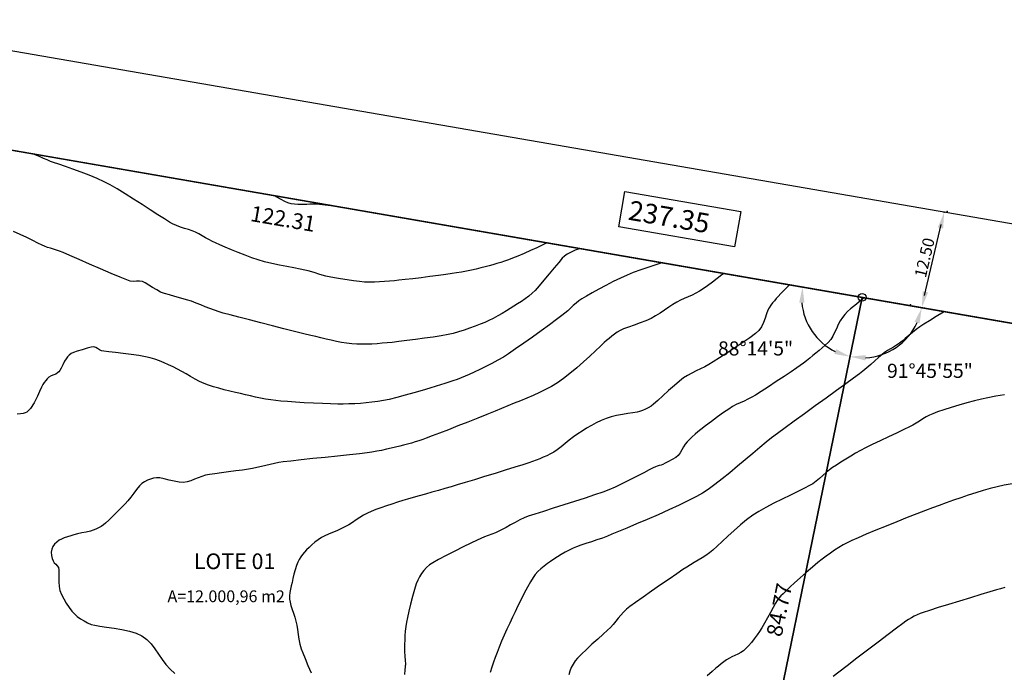
# Model space of a CAD drawing. Extents: x -1770445 to 1048, y -1094819 to 697.
# Drawn here: x 338 to 463, y 328 to 411 of the extents above; entities that cross this region are included whole.
import ezdxf
from ezdxf.enums import TextEntityAlignment as Align

# ---------------------------------------------------------------- set-up
doc = ezdxf.new("R2010")
doc.units = 0
doc.layers.get('0').update_dxf_attribs({"linetype": 'CONTINUOUS'})
doc.layers.get('DEFPOINTS').update_dxf_attribs({"linetype": 'CONTINUOUS'})
for name, color, linetype in [('CIRC', 2, 'CONTINUOUS'), ('COTAS', 2, 'CONTINUOUS'), ('CURVP', 1, 'CONTINUOUS'), ('CURVS', 8, 'CONTINUOUS'), ('DCA_INFO', 7, 'CONTINUOUS'), ('MEIO-FIO', 3, 'CONTINUOUS'), ('QUADRAS', 3, 'CONTINUOUS'), ('TEXTO', 3, 'CONTINUOUS')]:
    doc.layers.add(name, color=color, linetype=linetype)
doc.styles.add('ROMANS', font='romans.shx', dxfattribs={"height": 1.8})

# ---------------------------------------------------------------- blocks, each defined once
blk = doc.blocks.new('A$C6D2A3A30')
at = {"color": 4}
blk.add_lwpolyline([(751.36769, 330.94303), (612.86234, 347.00699), (546.38141, 358.51021), (521.42203, 272.35926), (482.97081, 283.38274), (494.09889, 321.80365), (525.82627, 312.72768), (539.43569, 359.71651), (324.49322, 396.90741), (252.26514, 309.95255, 0.057335304), (230.82463, 277.12725), (200.50438, 216.52172), (158.80568, 133.17831), (115.25478, 46.28708), (219.51665, 56.92076), (273.16527, 55.81532), (362.78216, 73.9836), (387.29635, 78.88813), (460.70291, 71.08623), (487.87997, 79.53483), (550.58853, 79.10995), (683.131, 150.84556)], format="xyb", dxfattribs=at)
at = {"color": 2, "linetype": 'ByBlock'}
for start, end in [(185.078939, 243.522716), (273.313666, 335.287989)]:
    blk.add_arc((445.00875, 376.05494), 7.71475, start, end, dxfattribs=at)
for points in [[(436.99124, 375.38575), (437.65734, 375.35819), (437.40696, 377.37026)], [(451.69868, 372.92866), (452.33531, 372.73081), (452.61055, 374.73962)], [(441.67787, 369.4645), (441.4605, 368.83426), (443.45989, 368.49727)], [(445.43065, 368.02062), (445.47871, 368.68555), (443.45989, 368.49727)]]:
    blk.add_solid(points, dxfattribs=at)
at = {"layer": 'CIRC'}
blk.add_circle((445.00875, 376.05494), 0.5, dxfattribs=at)
at = {"layer": 'COTAS', "color": 2}
blk.add_line((452.97661, 376.29719), (455.10432, 385.35052), dxfattribs=at)
for p in [(455.47038, 386.90808), (455.84697, 386.98253), (451.15676, 375.08129)]:
    blk.add_point(p, dxfattribs=at)
for points in [[(454.65703, 384.96256), (455.33198, 384.80394), (455.47038, 386.90808)], [(452.74896, 376.84377), (453.4239, 376.68514), (452.61055, 374.73962)]]:
    blk.add_solid(points, dxfattribs=at)
at = {"layer": 'CURVP'}
for points, elevation in [([(419.49384, 380.46972), (419.21853, 380.37972), (417.96335, 379.96091), (416.81276, 379.56402), (415.82454, 379.2042), (415.05647, 378.89656), (414.20835, 378.50983), (413.29143, 378.05978), (412.35163, 377.57479), (411.43488, 377.08321), (410.58709, 376.61341), (409.85419, 376.19375), (409.28208, 375.85259), (408.91669, 375.61831), (408.53698, 375.32511), (408.17926, 375.00411), (407.83132, 374.67055), (407.48096, 374.33965), (407.11597, 374.02666), (406.73371, 373.73523), (406.05499, 373.23064), (405.15463, 372.5691), (404.10746, 371.80686), (402.98829, 371.00015), (401.87193, 370.20519), (400.83321, 369.47823), (399.94695, 368.87549), (399.28796, 368.4532), (398.57917, 368.04423), (397.81473, 367.63206), (397.03016, 367.23034), (396.26103, 366.85274), (395.54287, 366.5129), (394.91124, 366.22446), (394.40169, 366.00109), (393.88934, 365.79079), (393.37184, 365.59318), (392.8502, 365.40622), (392.32538, 365.22784), (391.79839, 365.05597), (391.2702, 364.88856), (390.72301, 364.7201), (389.9236, 364.47979), (388.94617, 364.19205), (387.86493, 363.88132), (386.7541, 363.57202), (385.68787, 363.28856), (384.74045, 363.05539), (383.98605, 362.89692), (383.26046, 362.77902), (382.5314, 362.68234), (381.79961, 362.60507), (381.06582, 362.54539), (380.33079, 362.50146), (379.59526, 362.47147), (378.85997, 362.4536), (378.16326, 362.45531), (377.2576, 362.47739), (376.20482, 362.51632), (375.06676, 362.56854), (373.90526, 362.63052), (372.78215, 362.6987), (371.75928, 362.76956), (370.89848, 362.83955), (370.2616, 362.90513), (369.61448, 362.99416), (368.96975, 363.09962), (368.32716, 363.2189), (367.68647, 363.34937), (367.04742, 363.48844), (366.40976, 363.63351), (365.77323, 363.78195), (365.11109, 363.93701), (364.41148, 364.10296), (363.69652, 364.27874), (362.98833, 364.46326), (362.30903, 364.65546), (361.68074, 364.85427), (361.12557, 365.05863), (360.53921, 365.32562), (359.96921, 365.63254), (359.40987, 365.96199), (358.85552, 366.29653), (358.30046, 366.61878), (357.739, 366.91131), (357.17184, 367.18422), (356.60214, 367.4543), (356.02788, 367.71421), (355.44708, 367.95662), (354.85772, 368.17419), (354.25781, 368.35957), (353.657, 368.48946), (352.82398, 368.62519), (351.84966, 368.7613), (350.82498, 368.89232), (349.84086, 369.01277), (348.98824, 369.11718), (348.35804, 369.20009), (348.04119, 369.25601), (347.79373, 369.3732), (347.55987, 369.5278), (347.32317, 369.66802), (347.06719, 369.74205), (346.74655, 369.7007), (346.21807, 369.56966), (345.58967, 369.38579), (344.96927, 369.18593), (344.4648, 369.00694), (344.18418, 368.88566), (343.9385, 368.69739), (343.72541, 368.46801), (343.53454, 368.21983), (343.35355, 367.90929), (343.12363, 367.45653), (342.90201, 367.017), (342.74595, 366.74616), (342.59638, 366.57461), (342.42818, 366.42014), (342.24535, 366.28426), (341.98451, 366.16508), (341.64778, 366.03689), (341.33733, 365.86547), (341.13932, 365.68243), (340.94451, 365.45409), (340.75932, 365.2016), (340.59019, 364.94614), (340.40817, 364.60437), (340.15152, 364.06729), (339.87287, 363.46752), (339.62483, 362.93769), (339.46001, 362.61041), (339.31506, 362.3705), (339.15591, 362.1257), (338.99992, 361.90665), (338.86443, 361.744), (338.69778, 361.58256), (338.51457, 361.43989), (338.31208, 361.33144), (338.07284, 361.27064), (337.71974, 361.21935), (337.32036, 361.18026)], 60), ([(463.14694, 363.63967), (462.04294, 363.45295), (461.0519, 363.26911), (460.21315, 363.09169), (459.31407, 362.86936), (458.33625, 362.60327), (457.32931, 362.31081), (456.34287, 362.00938), (455.42658, 361.71635), (454.63004, 361.44912), (454.00289, 361.22508), (453.59475, 361.0616), (453.15596, 360.83442), (452.7356, 360.5728), (452.32362, 360.2952), (451.91001, 360.02004), (451.48473, 359.76575), (451.04428, 359.54321), (450.32208, 359.19669), (449.40233, 358.76209), (448.3692, 358.27537), (447.30684, 357.77244), (446.29944, 357.28924), (445.43117, 356.86168), (444.78621, 356.52571), (444.18464, 356.18596), (443.55259, 355.81427), (442.91668, 355.42817), (442.30356, 355.04516), (441.73985, 354.68276), (441.25218, 354.35848), (440.86721, 354.08984), (440.42702, 353.74198), (440.00614, 353.36903), (439.59014, 352.98996), (439.16457, 352.62375), (438.71501, 352.28935), (438.31395, 352.05982), (437.6671, 351.73097), (436.83168, 351.32219), (435.86489, 350.85286), (434.82395, 350.34234), (433.76607, 349.81001), (432.74845, 349.27526), (431.82831, 348.75745), (431.06287, 348.27595), (430.28788, 347.70486), (429.48558, 347.0462), (428.68206, 346.33995), (427.90339, 345.62609), (427.17562, 344.94461), (426.52485, 344.33548), (425.97712, 343.83868), (425.55853, 343.49421), (425.08913, 343.16748), (424.60561, 342.86168), (424.1136, 342.56838), (423.61874, 342.27917), (423.12665, 341.98564), (422.64296, 341.67937), (422.15318, 341.35133), (421.37661, 340.82518), (420.39719, 340.15696), (419.29886, 339.40274), (418.16556, 338.61856), (417.08122, 337.86049), (416.1298, 337.18457), (415.39522, 336.64685), (414.96143, 336.3034), (414.59358, 335.94686), (414.24977, 335.56654), (413.92015, 335.17206), (413.59491, 334.77302), (413.26421, 334.37904), (412.91823, 333.99971), (412.53892, 333.63263), (411.97908, 333.11796), (411.3028, 332.50582), (410.57418, 331.84632), (409.85732, 331.18959), (409.21632, 330.58574), (408.71526, 330.08487), (408.41826, 329.73712), (408.16016, 329.31618), (407.94031, 328.87158), (407.75697, 328.40901), (407.60843, 327.93418)], 65)]:
    blk.add_lwpolyline(points, dxfattribs=dict(at, elevation=elevation))
at = {"layer": 'CURVS'}
for p, q in [((461.32826, 351.67574, 66), (460.41921, 351.41909, 66)), ((462.2028, 351.90116, 66), (461.32826, 351.67574, 66)), ((463.11863, 352.10148, 66), (462.2028, 351.90116, 66)), ((464.12822, 352.28697, 66), (463.11863, 352.10148, 66)), ((456.64725, 350.1966, 66), (455.72263, 349.87113, 66)), ((457.58968, 350.51995, 66), (456.64725, 350.1966, 66)), ((458.53945, 350.83537, 66), (457.58968, 350.51995, 66)), ((459.48612, 351.13702, 66), (458.53945, 350.83537, 66)), ((460.41921, 351.41909, 66), (459.48612, 351.13702, 66)), ((453.9687, 349.23715, 66), (453.08897, 348.90688, 66)), ((454.8263, 349.54937, 66), (453.9687, 349.23715, 66)), ((455.72263, 349.87113, 66), (454.8263, 349.54937, 66)), ((450.74996, 347.99164, 66), (449.41823, 347.45812, 66)), ((451.9948, 348.48314, 66), (450.74996, 347.99164, 66)), ((453.08897, 348.90688, 66), (451.9948, 348.48314, 66)), ((448.06336, 346.9083, 66), (446.74912, 346.3679, 66)), ((449.41823, 347.45812, 66), (448.06336, 346.9083, 66)), ((444.4976, 345.41824, 66), (443.68785, 345.06043, 66)), ((445.53928, 345.86264, 66), (444.4976, 345.41824, 66)), ((446.74912, 346.3679, 66), (445.53928, 345.86264, 66)), ((442.04632, 344.17081, 66), (441.49832, 343.82124, 66)), ((442.60458, 344.50285, 66), (442.04632, 344.17081, 66)), ((443.17379, 344.81493, 66), (442.60458, 344.50285, 66)), ((443.68785, 345.06043, 66), (443.17379, 344.81493, 66)), ((439.90894, 342.69182, 66), (439.36392, 342.25541, 66)), ((440.43032, 343.0793, 66), (439.90894, 342.69182, 66)), ((440.95988, 343.45659, 66), (440.43032, 343.0793, 66)), ((441.49832, 343.82124, 66), (440.95988, 343.45659, 66)), ((438.666, 341.66437, 66), (437.89014, 340.98858, 66)), ((439.36392, 342.25541, 66), (438.666, 341.66437, 66)), ((437.11129, 340.29792, 66), (436.40443, 339.66228, 66)), ((437.89014, 340.98858, 66), (437.11129, 340.29792, 66)), ((435.84449, 339.15153, 66), (435.50645, 338.83555, 66)), ((436.40443, 339.66228, 66), (435.84449, 339.15153, 66)), ((434.4041, 337.70933, 66), (434.16016, 337.40102, 66)), ((434.66609, 338.00296, 66), (434.4041, 337.70933, 66)), ((434.94073, 338.28589, 66), (434.66609, 338.00296, 66)), ((435.22264, 338.5621, 66), (434.94073, 338.28589, 66)), ((435.50645, 338.83555, 66), (435.22264, 338.5621, 66)), ((433.65662, 336.54627, 66), (433.31512, 335.91256, 66)), ((433.94678, 337.06356, 66), (433.65662, 336.54627, 66)), ((434.16016, 337.40102, 66), (433.94678, 337.06356, 66)), ((432.94769, 335.22587, 66), (432.57978, 334.54962, 66)), ((433.31512, 335.91256, 66), (432.94769, 335.22587, 66)), ((432.23681, 333.94724, 66), (431.94421, 333.48215, 66)), ((432.57978, 334.54962, 66), (432.23681, 333.94724, 66)), ((431.62016, 333.02588, 66), (431.26471, 332.55133, 66)), ((431.94421, 333.48215, 66), (431.62016, 333.02588, 66)), ((430.53474, 331.65877, 66), (430.19778, 331.29643, 66)), ((430.89665, 332.08634, 66), (430.53474, 331.65877, 66)), ((431.26471, 332.55133, 66), (430.89665, 332.08634, 66)), ((428.41844, 330.26234, 66), (428.09118, 330.08783, 66)), ((428.79003, 330.42807, 66), (428.41844, 330.26234, 66)), ((429.17933, 330.60048, 66), (428.79003, 330.42807, 66)), ((429.5597, 330.79503, 66), (429.17933, 330.60048, 66)), ((429.90452, 331.02719, 66), (429.5597, 330.79503, 66)), ((430.19778, 331.29643, 66), (429.90452, 331.02719, 66)), ((426.68627, 329.05492, 66), (426.37849, 328.79523, 66)), ((427.0223, 329.33304, 66), (426.68627, 329.05492, 66)), ((427.36887, 329.59844, 66), (427.0223, 329.33304, 66)), ((427.72536, 329.85031, 66), (427.36887, 329.59844, 66)), ((428.09118, 330.08783, 66), (427.72536, 329.85031, 66)), ((425.87582, 328.36684, 66), (425.2426, 327.80855, 66)), ((426.37849, 328.79523, 66), (425.87582, 328.36684, 66))]:
    blk.add_line(p, q, dxfattribs=at)
for points, elevation in [([(404.81125, 383.0102), (404.28698, 382.72882), (403.55976, 382.37703), (402.75113, 382.00983), (401.92253, 381.64999), (401.13541, 381.32029), (400.45122, 381.04348), (399.9314, 380.84233), (399.44245, 380.66687), (398.94938, 380.50294), (398.45289, 380.34913), (397.95366, 380.20403), (397.45238, 380.06624), (396.94973, 379.93436), (396.4154, 379.80184), (395.82969, 379.66576), (395.20918, 379.53009), (394.57048, 379.39883), (393.93019, 379.27598), (393.3049, 379.16554), (392.75284, 379.08074), (391.95878, 378.96931), (390.99144, 378.8399), (389.9195, 378.70116), (388.81167, 378.56175), (387.73666, 378.4303), (386.76315, 378.31547), (385.95985, 378.22591), (385.39546, 378.17027), (384.76186, 378.11567), (384.12737, 378.06344), (383.49233, 378.01977), (382.85707, 377.99088), (382.22192, 377.98296), (381.58722, 378.00223), (380.95395, 378.05778), (380.18585, 378.15507), (379.34926, 378.27988), (378.5105, 378.418), (377.73592, 378.55521), (377.09185, 378.67729), (376.64464, 378.77003), (376.19083, 378.88618), (375.74214, 379.02187), (375.29561, 379.16595), (374.84827, 379.30724), (374.39716, 379.4346), (373.98814, 379.52499), (373.36349, 379.6476), (372.57559, 379.79835), (371.67683, 379.97314), (370.7196, 380.16789), (369.75628, 380.37852), (368.83925, 380.60092), (368.02091, 380.83103), (367.22516, 381.09629), (366.36783, 381.4127), (365.48922, 381.75895), (364.62962, 382.11376), (363.82933, 382.45585), (363.12864, 382.76391), (362.56785, 383.01667), (362.18724, 383.19284), (361.75101, 383.41619), (361.32437, 383.6586), (360.90042, 383.90624), (360.47225, 384.14532), (360.03296, 384.36202), (359.62292, 384.52526), (359.15289, 384.68458), (358.64516, 384.8467), (358.122, 385.01836), (357.60567, 385.20626), (357.11847, 385.41712), (356.70711, 385.64777), (356.0637, 386.04548), (355.23677, 386.57322), (354.27489, 387.19392), (353.22662, 387.87053), (352.1405, 388.56601), (351.06511, 389.2433), (350.04899, 389.86534), (349.14071, 390.39508), (348.38882, 390.79547), (347.49475, 391.2045), (346.49511, 391.61471), (345.44803, 392.01341), (344.41167, 392.38791), (343.44417, 392.72552), (342.60368, 393.01355), (341.94834, 393.23931), (341.53631, 393.39011), (341.10553, 393.57165), (340.67832, 393.76198), (340.25155, 393.95329), (339.8221, 394.13777), (339.38685, 394.30762), (339.23068, 394.35743)], 58), ([(377.55541, 387.72621), (377.34593, 387.7397), (376.5472, 387.80739), (375.84485, 387.87411), (375.29676, 387.92512), (374.9608, 387.94568), (374.59253, 387.93144), (374.22459, 387.90059), (373.85672, 387.8732), (373.48866, 387.86936), (373.09425, 387.88689), (372.66508, 387.91995), (372.22757, 387.98316), (371.80811, 388.09113), (371.42098, 388.25862), (370.93992, 388.51647), (370.4215, 388.82229), (370.11473, 389.01365)], 57), ([(409.00856, 382.28396), (408.7984, 382.20651), (408.44025, 382.05996), (408.08417, 381.90502), (407.736, 381.73481), (407.40161, 381.54246), (407.08685, 381.32108), (406.79357, 381.02927), (406.32847, 380.50145), (405.74557, 379.81247), (405.09888, 379.03716), (404.44242, 378.25035), (403.83022, 377.52688), (403.31627, 376.94159), (402.95461, 376.5693), (402.51315, 376.20029), (402.0495, 375.85861), (401.57071, 375.53626), (401.0838, 375.22522), (400.59582, 374.91749), (400.15645, 374.63973), (399.65964, 374.33133), (399.12181, 374.00773), (398.55942, 373.68439), (397.98891, 373.37674), (397.42673, 373.10025), (396.90905, 372.86876), (396.31585, 372.61949), (395.66615, 372.36253), (394.97893, 372.10798), (394.27319, 371.86594), (393.56793, 371.64651), (392.88214, 371.45979), (392.23144, 371.32005), (391.36302, 371.16531), (390.33973, 371.0026), (389.22441, 370.83899), (388.07992, 370.6815), (386.96909, 370.53721), (385.95478, 370.41314), (385.09982, 370.31634), (384.46707, 370.25387), (383.8225, 370.19935), (383.17666, 370.14925), (382.53005, 370.10811), (381.88317, 370.08044), (381.23655, 370.07075), (380.59069, 370.08358), (379.9461, 370.12342), (379.29869, 370.19671), (378.64531, 370.30193), (377.98788, 370.4317), (377.3283, 370.57863), (376.6685, 370.73534), (376.01038, 370.89445), (375.35585, 371.04858), (374.75341, 371.1919), (373.82543, 371.41959), (372.64602, 371.7131), (371.28929, 372.05384), (369.82936, 372.42327), (368.34034, 372.8028), (366.89634, 373.17388), (365.57148, 373.51793), (364.43988, 373.81638), (363.57563, 374.05067), (363.05287, 374.20224), (362.45743, 374.40614), (361.86914, 374.63042), (361.28479, 374.86593), (360.70113, 375.10356), (360.11493, 375.33418), (359.52298, 375.54866), (358.87432, 375.75361), (358.15439, 375.95974), (357.41456, 376.1641), (356.7062, 376.36372), (356.08066, 376.55566), (355.58931, 376.73695), (355.08496, 376.9943), (354.57015, 377.30973), (354.07658, 377.62825), (353.63593, 377.89487), (353.27987, 378.05458), (352.89248, 378.11139), (352.49441, 378.1022), (352.09489, 378.08739), (351.70313, 378.1273), (351.27949, 378.28116), (350.43083, 378.62893), (349.27742, 379.11645), (347.93958, 379.68953), (346.53759, 380.29402), (345.19174, 380.87573), (344.02234, 381.38049), (343.14967, 381.75414), (342.69402, 381.94249), (342.31833, 382.07366), (341.93849, 382.19308), (341.55742, 382.30897), (341.17802, 382.42956), (340.80321, 382.56305), (340.46598, 382.71495), (339.9455, 382.97209), (339.28191, 383.3042), (338.51536, 383.68102), (337.686, 384.07228), (336.83396, 384.4477)], 59), ([(427.41084, 379.09986), (427.14035, 378.90662), (426.54892, 378.4672), (425.92475, 377.99896), (425.31124, 377.54443), (424.75181, 377.14609), (424.28986, 376.84647), (423.81605, 376.58721), (423.32901, 376.35278), (422.83473, 376.13184), (422.33924, 375.91301), (421.84854, 375.68497), (421.36863, 375.43634), (420.87851, 375.1409), (420.35772, 374.79519), (419.81303, 374.42203), (419.25123, 374.04423), (418.67913, 373.68459), (418.10349, 373.36592), (417.45674, 373.07513), (416.71329, 372.78886), (415.94288, 372.5145), (415.21531, 372.25946), (414.60033, 372.03115), (414.1677, 371.83697), (413.7953, 371.61218), (413.43846, 371.36255), (413.09231, 371.09639), (412.75192, 370.82205), (412.41241, 370.54784), (412.12053, 370.28999), (411.64665, 369.84656), (411.02557, 369.26049), (410.2921, 368.5747), (409.48103, 367.83213), (408.62718, 367.0757), (407.76534, 366.34835), (406.93032, 365.69301), (406.15692, 365.1526), (405.41451, 364.70451), (404.65171, 364.29322), (403.87216, 363.91232), (403.07954, 363.55539), (402.27752, 363.21601), (401.46975, 362.88777), (400.6599, 362.56425), (399.85163, 362.23903), (399.04861, 361.90571), (398.21077, 361.55639), (397.17579, 361.13503), (396.00371, 360.6648), (394.75456, 360.16888), (393.48839, 359.67045), (392.26523, 359.19267), (391.14512, 358.75874), (390.1881, 358.39182), (389.4542, 358.11509), (389.00347, 357.95173), (388.52009, 357.7911), (388.03403, 357.63855), (387.54565, 357.49332), (387.05531, 357.35467), (386.56337, 357.22184), (386.07021, 357.09409), (385.54767, 356.96363), (384.97751, 356.82683), (384.37495, 356.68919), (383.75523, 356.55621), (383.13358, 356.4334), (382.52524, 356.32626), (381.93326, 356.24711), (380.94041, 356.13257), (379.64741, 355.99152), (378.15498, 355.83283), (376.56382, 355.66539), (374.97465, 355.49807), (373.48819, 355.33976), (372.20516, 355.19934), (371.22626, 355.08568), (370.65222, 355.00766), (370.09142, 354.89932), (369.53459, 354.77116), (368.97988, 354.63234), (368.42544, 354.49199), (367.86942, 354.35928), (367.30996, 354.24334), (366.76984, 354.15544), (366.03669, 354.05182), (365.17731, 353.93752), (364.25853, 353.81756), (363.34714, 353.69698), (362.50995, 353.58078), (361.81378, 353.47401), (361.32542, 353.38169), (360.84898, 353.24204), (360.38174, 353.06298), (359.91815, 352.87063), (359.45265, 352.69115), (358.97968, 352.55066), (358.49367, 352.4753), (357.94354, 352.50036), (357.31648, 352.61416), (356.6644, 352.7723), (356.03918, 352.93045), (355.49274, 353.04422), (355.07698, 353.06926), (354.67869, 353.00423), (354.28707, 352.89377), (353.90773, 352.742), (353.54625, 352.55304), (353.20825, 352.33103), (352.87512, 352.01793), (352.52642, 351.58843), (352.16496, 351.09574), (351.79356, 350.59306), (351.41502, 350.13361), (351.06411, 349.75789), (350.59206, 349.26803), (350.05315, 348.71973), (349.50166, 348.16872), (348.99185, 347.6707), (348.578, 347.28138), (348.31438, 347.05648), (348.00665, 346.85252), (347.68276, 346.67328), (347.347, 346.51612), (347.00368, 346.37837), (346.62961, 346.26865), (346.11406, 346.14907), (345.53736, 346.02452), (344.97988, 345.89991), (344.52196, 345.78015), (344.12193, 345.66157), (343.70472, 345.53572), (343.30051, 345.40036), (342.93951, 345.25322), (342.65192, 345.09204), (342.35437, 344.8635), (342.08052, 344.60002), (341.85553, 344.30128), (341.70455, 343.96695), (341.6534, 343.57994), (341.68856, 343.16146), (341.77618, 342.76869), (341.88241, 342.4588), (342.02817, 342.2338), (342.2231, 342.03781), (342.41652, 341.84122), (342.55773, 341.61437), (342.59752, 341.3461), (342.60225, 340.9149), (342.59637, 340.37752), (342.60429, 339.79071), (342.65045, 339.21122), (342.75929, 338.69578), (342.95645, 338.19314), (343.23312, 337.64016), (343.56204, 337.07586), (343.91594, 336.53925), (344.26758, 336.06934), (344.58969, 335.70513), (344.96817, 335.36894), (345.382, 335.07332), (345.82243, 334.81358), (346.28074, 334.58504), (346.74818, 334.38301), (347.18348, 334.26937), (347.8583, 334.1589), (348.70557, 334.0404), (349.65822, 333.90267), (350.6492, 333.73451), (351.61143, 333.52471), (352.47785, 333.26209), (353.18141, 332.93543), (353.81544, 332.46248), (354.36507, 331.89252), (354.85794, 331.25637), (355.32168, 330.58483), (355.78393, 329.90871), (356.27232, 329.25883), (356.81449, 328.66598), (357.4132, 328.12165)], 61), ([(435.74134, 377.65846), (435.23419, 377.13752), (434.64579, 376.52612), (434.3112, 376.16866), (434.06753, 375.89487), (433.82612, 375.61835), (433.59231, 375.33584), (433.37146, 375.04405), (433.16892, 374.73972), (433.00777, 374.4014), (432.83683, 373.9392), (432.64585, 373.40294), (432.42457, 372.84249), (432.16277, 372.30769), (431.85018, 371.84839), (431.42298, 371.45521), (430.71265, 370.91714), (429.80796, 370.2853), (428.79769, 369.6108), (427.77062, 368.94475), (426.81552, 368.33825), (426.02117, 367.84242), (425.47635, 367.50837), (424.94586, 367.21032), (424.40139, 366.93623), (423.85151, 366.67164), (423.30482, 366.40211), (422.76991, 366.11319), (422.25536, 365.79043), (421.73318, 365.38958), (421.07234, 364.82714), (420.34182, 364.17745), (419.6106, 363.51489), (418.94767, 362.9138), (418.422, 362.44854), (418.10258, 362.19347), (417.75566, 361.9877), (417.39396, 361.80715), (417.02118, 361.64968), (416.64104, 361.51316), (416.3126, 361.43603), (415.80071, 361.34757), (415.15958, 361.24482), (414.44348, 361.12485), (413.70664, 360.98473), (413.00331, 360.82151), (412.38773, 360.63226), (411.74537, 360.36939), (411.11285, 360.0633), (410.49429, 359.72641), (409.89384, 359.37112), (409.31563, 359.00983), (408.7638, 358.65496), (408.2235, 358.27681), (407.68321, 357.8567), (407.15206, 357.42354), (406.63918, 357.00628), (406.15372, 356.63382), (405.70482, 356.3351), (405.27072, 356.09478), (404.82531, 355.87555), (404.37112, 355.67337), (403.91073, 355.4842), (403.44667, 355.30399), (402.9815, 355.12871), (402.52075, 354.97082), (401.7435, 354.72029), (400.72045, 354.3983), (399.52233, 354.02604), (398.21986, 353.62471), (396.88376, 353.21548), (395.58474, 352.81954), (394.39351, 352.45809), (393.38081, 352.1523), (392.61735, 351.92338), (391.82546, 351.69159), (391.00084, 351.45679), (390.16278, 351.22197), (389.33058, 350.9901), (388.52353, 350.76418), (387.76093, 350.54717), (387.06207, 350.34208), (386.44624, 350.15187), (385.77345, 349.93651), (385.06956, 349.70913), (384.35931, 349.47456), (383.66742, 349.23764), (383.01863, 349.00319), (382.43765, 348.77606), (381.94923, 348.56107), (381.45213, 348.29818), (380.96977, 348.0031), (380.49685, 347.69067), (380.02809, 347.37573), (379.55821, 347.07311), (379.08192, 346.79767), (378.5755, 346.54827), (378.03693, 346.31186), (377.49343, 346.08539), (376.97225, 345.86582), (376.5006, 345.6501), (376.10573, 345.43516), (375.68365, 345.1543), (375.26355, 344.84118), (374.86396, 344.51398), (374.50338, 344.1909), (374.20033, 343.89013), (373.93703, 343.60041), (373.68646, 343.29794), (373.45333, 342.98215), (373.24234, 342.65243), (373.05821, 342.30821), (372.88962, 341.88176), (372.72667, 341.34757), (372.57621, 340.76841), (372.44509, 340.20702), (372.34014, 339.72616), (372.24507, 339.30542), (372.14967, 338.88268), (372.06987, 338.45813), (372.02162, 338.03198), (372.02087, 337.60443), (372.08161, 337.21448), (372.2018, 336.76996), (372.35921, 336.28844), (372.53159, 335.78745), (372.6967, 335.28453), (372.83228, 334.79724), (372.935, 334.28667), (373.0247, 333.7168), (373.11389, 333.1095), (373.21507, 332.48664), (373.34075, 331.87011), (373.50345, 331.28176), (373.69881, 330.74201), (373.99204, 330.01145), (374.36097, 329.14746), (374.78343, 328.20743)], 62), ([(445.24328, 376.01436), (445.03768, 375.83987), (444.63705, 375.49627), (444.29007, 375.20694), (443.91902, 374.9006), (443.53867, 374.5768), (443.16379, 374.23508), (442.80915, 373.87499), (442.48954, 373.49606), (442.21052, 373.06663), (441.96018, 372.5778), (441.7271, 372.06327), (441.49984, 371.55675), (441.26697, 371.09195), (441.01706, 370.70257), (440.68048, 370.31297), (440.30898, 369.95421), (439.91593, 369.61579), (439.51467, 369.28723), (439.11854, 368.95802), (438.72762, 368.62693), (438.33259, 368.30058), (437.93271, 367.98021), (437.52726, 367.66709), (437.11551, 367.36247), (436.68413, 367.06406), (435.97052, 366.58454), (435.06716, 365.98503), (434.06646, 365.32666), (433.0609, 364.67057), (432.1429, 364.07788), (431.40492, 363.60974), (430.9394, 363.32726), (430.45241, 363.07415), (429.95279, 362.84486), (429.44984, 362.62198), (428.9529, 362.38809), (428.47127, 362.12578), (428.00969, 361.82595), (427.35309, 361.37088), (426.58467, 360.82228), (425.78767, 360.24184), (425.04531, 359.69126), (424.4408, 359.23224), (424.05736, 358.92647), (423.70507, 358.61636), (423.34844, 358.28302), (423.00822, 357.94582), (422.70513, 357.62418), (422.4599, 357.33748), (422.23029, 356.98483), (422.03526, 356.60675), (421.83031, 356.23767), (421.57094, 355.91201), (421.24211, 355.65678), (420.79536, 355.38137), (420.31687, 355.11933), (419.89283, 354.9042), (419.6094, 354.76952), (419.37363, 354.67909), (419.13117, 354.60587), (418.88784, 354.53469), (418.64944, 354.45037), (418.38824, 354.32226), (417.87632, 354.05698), (417.17018, 353.68918), (416.32634, 353.2535), (415.40132, 352.78459), (414.45162, 352.3171), (413.53376, 351.88569), (412.70425, 351.52499), (411.93638, 351.23478), (410.90733, 350.87892), (409.68933, 350.47652), (408.3546, 350.04665), (406.9754, 349.6084), (405.62393, 349.18086), (404.37244, 348.78313), (403.29316, 348.43428), (402.45832, 348.1534), (401.94014, 347.95959), (401.36519, 347.68965), (400.77481, 347.37741), (400.19189, 347.0496), (399.63935, 346.73298), (399.14008, 346.45428), (398.71701, 346.24024), (398.25829, 346.04693), (397.79132, 345.8732), (397.32144, 345.70637), (396.85397, 345.53377), (396.39423, 345.34269), (395.92117, 345.1206), (395.13953, 344.74271), (394.15422, 344.25809), (393.07016, 343.71584), (391.99223, 343.16503), (391.02536, 342.65474), (390.27444, 342.23405), (389.84438, 341.95203), (389.48362, 341.61941), (389.15299, 341.25346), (388.85362, 340.85974), (388.58662, 340.4438), (388.3531, 340.01119), (388.16977, 339.53937), (387.94334, 338.8135), (387.69545, 337.92706), (387.44772, 336.97353), (387.22179, 336.04637), (387.03929, 335.23907), (386.92185, 334.64511), (386.84084, 334.08771), (386.77796, 333.49921), (386.7315, 332.90869), (386.69973, 332.34521), (386.68094, 331.83785), (386.67341, 331.41568), (386.68692, 330.90341), (386.72314, 330.32291), (386.76666, 329.77705), (386.80208, 329.36871), (386.814, 329.20079), (386.76404, 329.1495), (386.74658, 328.987), (386.7132, 328.57695), (386.67865, 328.00254)], 63), ([(455.49288, 374.2409), (455.393, 374.18171), (454.44909, 373.61543), (453.57593, 373.08343), (452.85503, 372.63329), (452.36791, 372.3126), (451.89989, 371.96429), (451.42228, 371.57799), (450.95255, 371.18123), (450.50818, 370.80154), (450.10664, 370.46644), (449.7654, 370.20348), (449.39047, 369.95504), (449.00386, 369.724), (448.61386, 369.49808), (448.22878, 369.26494), (447.85689, 369.01229), (447.50911, 368.73516), (447.08567, 368.36906), (446.61012, 367.94569), (446.10601, 367.49671), (445.59689, 367.0538), (445.10629, 366.64864), (444.66966, 366.31756), (443.91857, 365.76397), (442.91645, 365.03253), (441.72673, 364.1679), (440.41285, 363.21472), (439.03822, 362.21767), (437.66628, 361.22139), (436.36047, 360.27054), (435.1842, 359.40978), (434.20092, 358.68377), (433.47404, 358.13716), (432.77402, 357.58338), (431.96234, 356.91475), (431.06575, 356.16171), (430.11098, 355.35469), (429.12476, 354.52411), (428.13383, 353.7004), (427.16493, 352.91399), (426.24478, 352.1953), (425.40012, 351.57477), (424.6577, 351.08281), (423.89564, 350.6551), (422.88942, 350.14614), (421.6979, 349.57849), (420.37991, 348.97468), (418.99431, 348.35728), (417.59994, 347.74883), (416.25566, 347.17189), (415.0203, 346.649), (413.95271, 346.20271), (413.11174, 345.85558), (412.55624, 345.63016), (411.90404, 345.38416), (411.20503, 345.14179), (410.49216, 344.90611), (409.79836, 344.68017), (409.15658, 344.46702), (408.59977, 344.26972), (408.16087, 344.09132), (407.64848, 343.84651), (407.14491, 343.58289), (406.65092, 343.30128), (406.16729, 343.00252), (405.69479, 342.68744), (405.29506, 342.41057), (404.88187, 342.11684), (404.4675, 341.80416), (404.06423, 341.47041), (403.68433, 341.1135), (403.34009, 340.73134), (403.06327, 340.33916), (402.72769, 339.78306), (402.35042, 339.10384), (401.94857, 338.3423), (401.53922, 337.53925), (401.13946, 336.73547), (400.76638, 335.97177), (400.43708, 335.28895), (400.08761, 334.54897), (399.73488, 333.77915), (399.38796, 332.99887), (399.05593, 332.22748), (398.74786, 331.48437), (398.47281, 330.78889), (398.23986, 330.16041), (398.02729, 329.5502), (397.81341, 328.90992), (397.60732, 328.25954)], 64), ([(463.21417, 339.06318), (462.65127, 338.91588), (462.15356, 338.77358), (461.2855, 338.51675), (460.14194, 338.17391), (458.81774, 337.77358), (457.40775, 337.34427), (456.00684, 336.91449), (454.70985, 336.51275), (453.61164, 336.16758), (452.80707, 335.90747), (452.391, 335.76096), (452.01454, 335.59131), (451.64566, 335.40496), (451.28384, 335.20448), (450.92856, 334.99245), (450.5793, 334.77146), (450.17983, 334.48408), (449.39332, 333.89679), (448.31797, 333.08495), (447.05201, 332.12392), (445.69366, 331.08906), (444.34112, 330.05572), (443.09262, 329.09926), (442.04638, 328.29504), (441.3006, 327.71841)], 67)]:
    blk.add_lwpolyline(points, dxfattribs=dict(at, elevation=elevation))
at = {"layer": 'DEFPOINTS', "color": 0, "linetype": 'ByBlock'}
for p in [(378.22884, 387.60969), (431.96445, 378.31196), (431.96445, 378.31196), (445.00875, 376.05494), (445.00875, 376.05494), (445.00875, 376.05494), (445.00875, 376.05494), (445.00875, 376.05494), (445.00875, 376.05494), (445.00875, 376.05494), (445.00875, 376.05494), (445.00875, 376.05494), (445.00875, 376.05494), (445.00875, 376.05494), (445.00875, 376.05494), (445.00875, 376.05494), (445.00877, 376.05497), (445.00877, 376.05497), (445.00879, 376.05509), (445.00879, 376.05509), (445.00879, 376.05509), (445.00999, 376.05925), (445.00999, 376.05925), (445.00999, 376.05925), (439.94809, 370.23196), (447.52127, 368.76079)]:
    blk.add_point(p, dxfattribs=at)
at = {"layer": 'MEIO-FIO', "linetype": 'Continuous'}
blk.add_line((313.8154, 411.4407), (567.23238, 367.59266), dxfattribs=at)
at = {"layer": 'QUADRAS', "color": 4}
for points in [[(324.49322, 396.90741), (445.00875, 376.05494), (427.9897, 293.01071), (311.31375, 313.19883, -0.121909182), (291.50187, 321.90294), (273.631, 335.67476)], [(401.05411, 222.13067), (419.08298, 294.55182), (427.9897, 293.01071), (445.00875, 376.05494), (539.43569, 359.71651), (525.82627, 312.72768), (494.09889, 321.80365), (482.97081, 283.38274), (496.06183, 279.62971, 0.412569924)]]:
    blk.add_lwpolyline(points, format="xyb", close=True, dxfattribs=at)
at = {"layer": 'TEXTO'}
blk.add_lwpolyline([(413.99952, 385.04926), (414.77798, 389.54826), (429.52649, 386.99633), (428.74803, 382.49733)], close=True, dxfattribs=at)
at = {"color": 3, "linetype": 'ByBlock', "insert": (453.65593, 366.69137), "char_height": 1.8, "attachment_point": 5, "style": 'ROMANS'}
blk.add_mtext('\\A1;91°45\'55"', dxfattribs=at)
at = {"layer": 'COTAS', "color": 3, "style": 'ROMANS'}
blk.add_text('12.50', height=1.5, rotation=76.7743745, dxfattribs=at).set_placement((452.97139, 381.11156), align=Align.MIDDLE_CENTER)
at = {"layer": 'DCA_INFO', "color": 3, "style": 'ROMANS'}
blk.add_text('88°14\'5"', height=1.8, dxfattribs=at).set_placement((426.64391, 368.64758))
at = {"layer": 'TEXTO', "color": 3, "style": 'ROMANS'}
for s, height, rotation, p in [('237.35', 2.5, 350.183464, (415.07203, 385.97203)), ('122.31', 2, 350.1816418, (366.92314, 385.80179))]:
    blk.add_text(s, height=height, rotation=rotation, dxfattribs=at).set_placement(p)
blk.add_text('LOTE 01', height=2, dxfattribs=at).set_placement((359.82346, 341.42166))
at = {"layer": 'TEXTO', "style": 'ROMANS'}
blk.add_text('84.77', height=2, rotation=78.418191, dxfattribs=at).set_placement((434.73701, 332.69235))
at = {"layer": 'TEXTO', "color": 2, "style": 'ROMANS'}
blk.add_text('A=12.000,96 m2', height=1.5, dxfattribs=at).set_placement((356.462, 337.20782))

msp = doc.modelspace()

# ---------------------------------------------------------------- block references
msp.add_blockref('A$C6D2A3A30', (0, 0))

doc.saveas('drawing.dxf')
